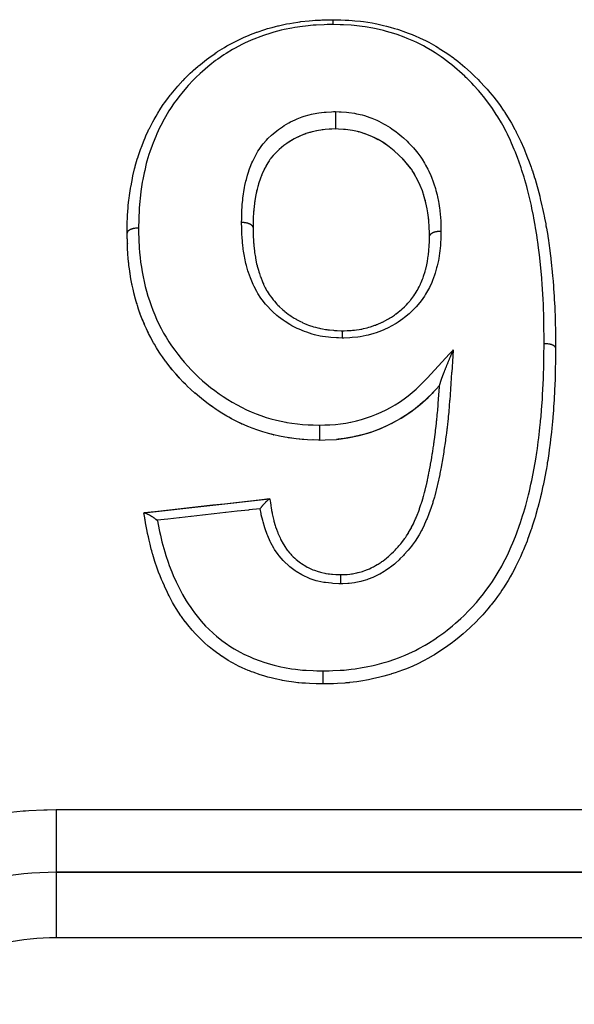
# Model space of a CAD drawing. Units: millimetres. Extents: x 24 to 1070, y -656 to 273.
# Drawn here: x 93 to 110, y -134 to -104 of the extents above; entities that cross this region are included whole.
import ezdxf

# ---------------------------------------------------------------- set-up
doc = ezdxf.new("R2010")
doc.units = ezdxf.units.MM
doc.linetypes.add('DASHED', pattern=[9.652, 8.128, -1.524])
doc.layers.add('nevidi', color=4, linetype='DASHED')

msp = doc.modelspace()

# ---------------------------------------------------------------- linework, layer by layer
at = {"color": 2}
for p, q in [((102.407, -107.14), (102.384, -107.139)), ((102.692, -107.159), (102.627, -107.153)), ((101.073, -107.47), (100.977, -107.528)), ((101.125, -107.441), (101.09, -107.46)), ((101.243, -107.381), (101.163, -107.421)), ((101.299, -107.355), (101.293, -107.358)), ((101.808, -107.194), (101.767, -107.202)), ((103.111, -107.231), (103.057, -107.217)), ((103.311, -107.295), (103.272, -107.281)), ((103.442, -107.347), (103.317, -107.297)), ((100.665, -107.768), (100.639, -107.792)), ((100.761, -107.685), (100.714, -107.725)), ((100.808, -107.649), (100.803, -107.652)), ((104.025, -107.683), (104.018, -107.677)), ((100.421, -108.026), (100.386, -108.074)), ((104.422, -108.032), (104.413, -108.023)), ((104.465, -108.077), (104.43, -108.04)), ((104.591, -108.221), (104.588, -108.216)), ((104.67, -108.324), (104.614, -108.25)), ((100.094, -108.646), (100.078, -108.691)), ((100.137, -108.533), (100.125, -108.563)), ((100.158, -108.483), (100.155, -108.491)), ((100.076, -108.698), (100.073, -108.706)), ((105.023, -108.983), (105.021, -108.979)), ((99.946, -109.209), (99.928, -109.316)), ((99.956, -109.154), (99.953, -109.169)), ((105.13, -109.334), (105.107, -109.244)), ((99.898, -109.561), (99.892, -109.641)), ((99.904, -109.505), (99.902, -109.528)), ((105.144, -109.39), (105.139, -109.371)), ((99.879, -109.863), (99.879, -109.878)), ((99.872, -110.147), (99.872, -110.145)), ((99.877, -109.921), (99.876, -109.956)), ((105.255, -110.32), (105.254, -110.26)), ((105.257, -110.409), (105.256, -110.412)), ((96.035, -110.628), (96.035, -110.636)), ((96.049, -110.93), (96.041, -110.791)), ((96.076, -111.238), (96.062, -111.098)), ((96.117, -111.547), (96.096, -111.406)), ((96.172, -111.856), (96.144, -111.713)), ((96.172, -111.856), (96.173, -111.863)), ((96.243, -112.165), (96.208, -112.023)), ((96.328, -112.471), (96.286, -112.33)), ((96.328, -112.471), (96.33, -112.479)), ((96.429, -112.774), (96.38, -112.635)), ((96.546, -113.074), (96.489, -112.935)), ((96.546, -113.074), (96.548, -113.08)), ((96.681, -113.369), (96.615, -113.232)), ((96.835, -113.658), (96.76, -113.524)), ((97.008, -113.941), (96.925, -113.81)), ((97.198, -114.214), (97.107, -114.088)), ((97.198, -114.214), (97.201, -114.219)), ((97.401, -114.474), (97.305, -114.355)), ((97.618, -114.725), (97.514, -114.609)), ((97.851, -114.965), (97.741, -114.856)), ((98.098, -115.192), (97.984, -115.091)), ((98.098, -115.192), (98.101, -115.195)), ((105.445, -115.087), (105.448, -115.083)), ((98.356, -115.407), (98.236, -115.31)), ((98.629, -115.612), (98.497, -115.517)), ((104.954, -115.558), (104.957, -115.554)), ((105.209, -115.328), (105.212, -115.325)), ((98.629, -115.612), (98.632, -115.615)), ((98.917, -115.8), (98.779, -115.714)), ((99.213, -115.97), (99.072, -115.893)), ((104.682, -115.768), (104.684, -115.765)), ((99.522, -116.126), (99.373, -116.054)), ((99.522, -116.126), (99.524, -116.127)), ((104.088, -116.125), (104.09, -116.123)), ((104.392, -115.958), (104.395, -115.955)), ((99.842, -116.261), (99.689, -116.201)), ((99.842, -116.261), (99.844, -116.263)), ((100.168, -116.374), (100.013, -116.324)), ((100.5, -116.466), (100.342, -116.425)), ((100.5, -116.466), (100.502, -116.467)), ((103.107, -116.487), (103.108, -116.486)), ((103.445, -116.393), (103.447, -116.392)), ((103.773, -116.27), (103.775, -116.268)), ((101.019, -116.566), (100.944, -116.555)), ((96.553, -118.844), (100.376, -118.422)), ((100.376, -118.422), (100.385, -118.421)), ((96.538, -118.846), (96.553, -118.844)), ((160.137, -129.806), (93.863, -129.806)), ((93.863, -129.806), (160.137, -129.806)), ((93.863, -129.806), (93.863, -129.808))]:
    msp.add_line(p, q, dxfattribs=at)
for points in [[(96.026, -110.315), (96.029, -110.149), (96.03, -110.12), (96.031, -110.069), (96.034, -109.987), (96.039, -109.851), (96.043, -109.769), (96.058, -109.546), (96.062, -109.506), (96.065, -109.466), (96.082, -109.31), (96.09, -109.245), (96.101, -109.165), (96.133, -108.949), (96.142, -108.897), (96.147, -108.868), (96.188, -108.652), (96.19, -108.64), (96.204, -108.572), (96.255, -108.355), (96.27, -108.297), (96.276, -108.275), (96.338, -108.059), (96.362, -107.983), (96.363, -107.98), (96.435, -107.767), (96.455, -107.712), (96.464, -107.689), (96.546, -107.48), (96.578, -107.404), (96.602, -107.349), (96.67, -107.199), (96.695, -107.148), (96.707, -107.123), (96.81, -106.923), (96.851, -106.849), (96.911, -106.745), (96.965, -106.655), (96.993, -106.61), (97.009, -106.584), (97.133, -106.396), (97.181, -106.326), (97.288, -106.18), (97.317, -106.142), (97.346, -106.104), (97.37, -106.073), (97.52, -105.894), (97.577, -105.83), (97.73, -105.665), (97.734, -105.661), (97.755, -105.639), (97.794, -105.599), (97.957, -105.44), (98.022, -105.379), (98.045, -105.357), (98.194, -105.226), (98.21, -105.212), (98.224, -105.2), (98.263, -105.168), (98.448, -105.021), (98.519, -104.967), (98.711, -104.832), (98.717, -104.828), (98.768, -104.794), (98.79, -104.78), (99, -104.65), (99.076, -104.607), (99.257, -104.508), (99.295, -104.488), (99.357, -104.457), (99.373, -104.449), (99.597, -104.343), (99.679, -104.308), (99.841, -104.242), (99.908, -104.216), (99.981, -104.189), (99.993, -104.185), (100.228, -104.106), (100.317, -104.079), (100.459, -104.039), (100.558, -104.013), (100.631, -103.995), (100.649, -103.991), (100.896, -103.937), (100.989, -103.92), (101.103, -103.9), (101.24, -103.878), (101.298, -103.87), (101.333, -103.866), (101.587, -103.838), (101.682, -103.83), (101.767, -103.825), (101.933, -103.817), (101.974, -103.815), (102.025, -103.813), (102.269, -103.807), (102.304, -103.806)], [(102.317, -103.806), (102.454, -103.81), (102.545, -103.813), (102.684, -103.819), (102.797, -103.824), (102.893, -103.831), (102.974, -103.837), (103.151, -103.854), (103.246, -103.866), (103.373, -103.884), (103.505, -103.906), (103.596, -103.923), (103.652, -103.934), (103.85, -103.979), (103.94, -104.001), (104.058, -104.033), (104.191, -104.072), (104.278, -104.099), (104.313, -104.11), (104.522, -104.182), (104.606, -104.213), (104.73, -104.261), (104.843, -104.309), (104.925, -104.345), (104.952, -104.357), (105.153, -104.454), (105.234, -104.496), (105.375, -104.575), (105.45, -104.618), (105.528, -104.665), (105.554, -104.681), (105.735, -104.797), (105.81, -104.848), (105.983, -104.972), (106.005, -104.988), (106.079, -105.044), (106.116, -105.073), (106.261, -105.191), (106.332, -105.251), (106.505, -105.406), (106.545, -105.443), (106.57, -105.467), (106.63, -105.525), (106.736, -105.63), (106.796, -105.692), (106.955, -105.862), (107.011, -105.925), (107.056, -105.976), (107.098, -106.025), (107.163, -106.103), (107.215, -106.167), (107.359, -106.353), (107.408, -106.42), (107.508, -106.564), (107.512, -106.57), (107.542, -106.614), (107.558, -106.638), (107.588, -106.684), (107.711, -106.883), (107.753, -106.957), (107.864, -107.157), (107.865, -107.161), (107.888, -107.204), (107.904, -107.235), (108.006, -107.442), (108.04, -107.517), (108.134, -107.728), (108.155, -107.777), (108.165, -107.802), (108.198, -107.884), (108.25, -108.014), (108.279, -108.09), (108.356, -108.304), (108.382, -108.38), (108.394, -108.419), (108.449, -108.587), (108.451, -108.596), (108.475, -108.673), (108.538, -108.89), (108.56, -108.968), (108.588, -109.075), (108.617, -109.187), (108.636, -109.264), (108.646, -109.307), (108.688, -109.485), (108.705, -109.562), (108.743, -109.742), (108.752, -109.785), (108.768, -109.863), (108.8, -110.035), (108.81, -110.087), (108.823, -110.165), (108.861, -110.39), (108.865, -110.416), (108.873, -110.47), (108.906, -110.695), (108.916, -110.769), (108.916, -110.776), (108.945, -111.002), (108.955, -111.083), (108.956, -111.094), (108.98, -111.31), (108.989, -111.391), (109, -111.504), (109.011, -111.62), (109.019, -111.701), (109.025, -111.776), (109.038, -111.931), (109.044, -112.013), (109.059, -112.24), (109.059, -112.241), (109.064, -112.325), (109.071, -112.459), (109.076, -112.553), (109.079, -112.639), (109.087, -112.868), (109.09, -112.952), (109.09, -112.974), (109.094, -113.143), (109.095, -113.182)], [(102.385, -106.606), (102.385, -106.618), (102.385, -106.635), (102.385, -106.637), (102.384, -106.658), (102.384, -106.677), (102.384, -106.678), (102.384, -106.701), (102.384, -106.72), (102.384, -106.721), (102.384, -106.745), (102.384, -106.765), (102.384, -106.765), (102.384, -106.789), (102.384, -106.809), (102.384, -106.81), (102.384, -106.834), (102.384, -106.853), (102.384, -106.855), (102.384, -106.877), (102.384, -106.896), (102.384, -106.898), (102.384, -106.92), (102.384, -106.937), (102.384, -106.94), (102.384, -106.96), (102.384, -106.976), (102.384, -106.979), (102.384, -106.998), (102.384, -107.012), (102.384, -107.015), (102.384, -107.032), (102.384, -107.045), (102.384, -107.047), (102.384, -107.062), (102.384, -107.073), (102.384, -107.075), (102.384, -107.088), (102.384, -107.097), (102.384, -107.099), (102.384, -107.108), (102.384, -107.116), (102.384, -107.117), (102.384, -107.124), (102.384, -107.129), (102.384, -107.13), (102.384, -107.134), (102.384, -107.137), (102.384, -107.137), (102.384, -107.139)], [(102.384, -107.139), (102.279, -107.144), (102.073, -107.157), (101.872, -107.182), (101.676, -107.224), (101.485, -107.281), (101.302, -107.354), (101.128, -107.439), (100.964, -107.537), (100.811, -107.646), (100.668, -107.765), (100.537, -107.893), (100.496, -107.938)], [(102.072, -107.158), (102.009, -107.164), (101.978, -107.168)], [(102.279, -107.144), (102.214, -107.148), (102.192, -107.149)], [(105.257, -110.409), (105.255, -110.316), (105.25, -110.126), (105.237, -109.94), (105.213, -109.755), (105.182, -109.569), (105.143, -109.386), (105.096, -109.205), (105.04, -109.029), (104.972, -108.858), (104.892, -108.689), (104.802, -108.525), (104.701, -108.367), (104.588, -108.217), (104.462, -108.073), (104.324, -107.935), (104.177, -107.803), (104.022, -107.68), (103.858, -107.566), (103.684, -107.463), (103.5, -107.372), (103.309, -107.294), (103.109, -107.23), (102.904, -107.185), (102.691, -107.158), (102.476, -107.144), (102.384, -107.139)], [(101.483, -107.283), (101.424, -107.304), (101.357, -107.33)], [(101.674, -107.224), (101.613, -107.241), (101.56, -107.257)], [(103.687, -107.465), (103.63, -107.435), (103.564, -107.402)], [(100.961, -107.539), (100.911, -107.572), (100.896, -107.583)], [(103.976, -107.646), (103.861, -107.569), (103.808, -107.535), (103.798, -107.529)], [(100.391, -108.067), (100.386, -108.074), (100.358, -108.114), (100.32, -108.173), (100.291, -108.22), (100.264, -108.269)], [(100.496, -107.938), (100.489, -107.945), (100.418, -108.031)], [(100.322, -108.169), (100.236, -108.321), (100.16, -108.478), (100.096, -108.64), (100.04, -108.807), (99.994, -108.977), (99.956, -109.149), (99.927, -109.324), (99.904, -109.5), (99.889, -109.678), (99.879, -109.858), (99.874, -110.041), (99.872, -110.145)], [(100.233, -108.325), (100.209, -108.374), (100.158, -108.483)], [(104.804, -108.53), (104.774, -108.48), (104.774, -108.479), (104.74, -108.426)], [(99.993, -108.982), (99.98, -109.036), (99.966, -109.105)], [(100.039, -108.812), (100.024, -108.865), (100.015, -108.896)], [(105.097, -109.21), (105.081, -109.155), (105.071, -109.122)], [(99.926, -109.329), (99.918, -109.384), (99.916, -109.404)], [(105.182, -109.574), (105.171, -109.516), (105.171, -109.516)], [(99.889, -109.683), (99.885, -109.74), (99.885, -109.742)], [(105.214, -109.76), (105.205, -109.702), (105.191, -109.624)], [(105.237, -109.945), (105.231, -109.888), (105.23, -109.879)], [(99.874, -110.046), (99.873, -110.105), (99.872, -110.114)], [(99.872, -110.147), (99.873, -110.242), (99.874, -110.297), (99.877, -110.382), (99.877, -110.383), (99.877, -110.403), (99.879, -110.446), (99.882, -110.501), (99.889, -110.618), (99.89, -110.635), (99.892, -110.648), (99.896, -110.703), (99.913, -110.851), (99.913, -110.853), (99.918, -110.888), (99.92, -110.905), (99.942, -111.052), (99.948, -111.087), (99.951, -111.106), (99.957, -111.138), (99.981, -111.251), (99.994, -111.303), (99.997, -111.317), (100.016, -111.385), (100.034, -111.447), (100.05, -111.498), (100.065, -111.544), (100.093, -111.625), (100.098, -111.641), (100.117, -111.692), (100.146, -111.765), (100.173, -111.831), (100.185, -111.859), (100.195, -111.881), (100.243, -111.981), (100.261, -112.015), (100.286, -112.061), (100.3, -112.084), (100.363, -112.184), (100.365, -112.187), (100.395, -112.23), (100.441, -112.291), (100.487, -112.351), (100.505, -112.373), (100.523, -112.394), (100.6, -112.481), (100.626, -112.508), (100.664, -112.546), (100.665, -112.548), (100.779, -112.653), (100.779, -112.654), (100.821, -112.689), (100.84, -112.704), (100.945, -112.785), (100.973, -112.804), (100.991, -112.817), (101.03, -112.844), (101.124, -112.903), (101.173, -112.932), (101.179, -112.936), (101.233, -112.966), (101.314, -113.008), (101.365, -113.033), (101.395, -113.047), (101.445, -113.069), (101.513, -113.097), (101.566, -113.118), (101.62, -113.137), (101.666, -113.153), (101.719, -113.17), (101.775, -113.186), (101.851, -113.206), (101.894, -113.217), (101.932, -113.225), (101.988, -113.237), (102.085, -113.253), (102.126, -113.258), (102.149, -113.261), (102.207, -113.268), (102.321, -113.278), (102.361, -113.281), (102.373, -113.282), (102.433, -113.285), (102.558, -113.291), (102.592, -113.293)], [(105.25, -110.13), (105.247, -110.073), (105.247, -110.069)], [(96.035, -110.628), (96.026, -110.333), (96.026, -110.31)], [(96.026, -110.31), (96.026, -110.311), (96.026, -110.315)], [(96.03, -110.491), (96.026, -110.341), (96.026, -110.316)], [(102.592, -113.293), (102.609, -113.292), (102.651, -113.291), (102.738, -113.287), (102.801, -113.284), (102.862, -113.28), (102.905, -113.276), (102.971, -113.27), (103.029, -113.264), (103.111, -113.253), (103.155, -113.245), (103.188, -113.239), (103.245, -113.227), (103.355, -113.2), (103.4, -113.187), (103.402, -113.187), (103.456, -113.17), (103.592, -113.123), (103.608, -113.117), (103.643, -113.104), (103.663, -113.096), (103.811, -113.031), (103.82, -113.027), (103.863, -113.005), (103.874, -113), (104.005, -112.929), (104.036, -112.911), (104.053, -112.9), (104.094, -112.874), (104.185, -112.813), (104.231, -112.78), (104.238, -112.775), (104.301, -112.727), (104.355, -112.682), (104.399, -112.644), (104.425, -112.621), (104.492, -112.56), (104.514, -112.538), (104.554, -112.498), (104.598, -112.452), (104.654, -112.388), (104.665, -112.374), (104.689, -112.345), (104.748, -112.267), (104.776, -112.227), (104.808, -112.179), (104.814, -112.17), (104.877, -112.067), (104.887, -112.05), (104.914, -112.002), (104.941, -111.95), (104.98, -111.869), (104.985, -111.856), (105.001, -111.819), (105.042, -111.718), (105.057, -111.679), (105.072, -111.636), (105.075, -111.628), (105.12, -111.483), (105.122, -111.477), (105.135, -111.43), (105.14, -111.41), (105.171, -111.282), (105.181, -111.231), (105.182, -111.228), (105.191, -111.181), (105.208, -111.077), (105.217, -111.022), (105.222, -110.98), (105.226, -110.948), (105.235, -110.871), (105.24, -110.817), (105.246, -110.729), (105.247, -110.715), (105.25, -110.665), (105.252, -110.608), (105.254, -110.545), (105.255, -110.48), (105.255, -110.475), (105.256, -110.448), (105.256, -110.412)], [(97.809, -114.924), (97.741, -114.856), (97.625, -114.733), (97.622, -114.729), (97.514, -114.609), (97.407, -114.482), (97.404, -114.479), (97.305, -114.355), (97.215, -114.237), (97.201, -114.219), (97.107, -114.088), (97.052, -114.007), (97.011, -113.947), (96.925, -113.81), (96.86, -113.701), (96.838, -113.664), (96.76, -113.524), (96.749, -113.502), (96.684, -113.375), (96.615, -113.232), (96.569, -113.128), (96.548, -113.08), (96.503, -112.972), (96.489, -112.935), (96.431, -112.781), (96.38, -112.635), (96.344, -112.526), (96.33, -112.479), (96.313, -112.425), (96.286, -112.33), (96.244, -112.172), (96.208, -112.023), (96.182, -111.904), (96.174, -111.866), (96.173, -111.863), (96.144, -111.713), (96.118, -111.558), (96.117, -111.555), (96.096, -111.406), (96.083, -111.301), (96.079, -111.269), (96.076, -111.246), (96.062, -111.098), (96.049, -110.938), (96.041, -110.791), (96.038, -110.734), (96.035, -110.636), (96.034, -110.628)], [(109.095, -113.182), (109.096, -113.266), (109.099, -113.496), (109.1, -113.579), (109.102, -113.707), (109.103, -113.81), (109.103, -113.813)], [(102.592, -113.293), (102.592, -113.293), (102.592, -113.294), (102.592, -113.294), (102.592, -113.295), (102.592, -113.297), (102.592, -113.298), (102.592, -113.3), (102.592, -113.304), (102.592, -113.305), (102.592, -113.308), (102.592, -113.314), (102.592, -113.315), (102.592, -113.319), (102.592, -113.327), (102.592, -113.329), (102.592, -113.333), (102.592, -113.343), (102.592, -113.345), (102.592, -113.35), (102.592, -113.362), (102.592, -113.364), (102.592, -113.37), (102.591, -113.383), (102.591, -113.385), (102.591, -113.392), (102.591, -113.407), (102.591, -113.409), (102.591, -113.409), (102.591, -113.416), (102.591, -113.433), (102.591, -113.435), (102.591, -113.435), (102.591, -113.443), (102.591, -113.461), (102.591, -113.463), (102.591, -113.463), (102.591, -113.471), (102.591, -113.49), (102.591, -113.493), (102.591, -113.493), (102.591, -113.501), (102.591, -113.515)], [(109.103, -113.814), (109.1, -113.995), (109.098, -114.105), (109.095, -114.316), (109.094, -114.363), (109.093, -114.426), (109.091, -114.506), (109.088, -114.638), (109.085, -114.749), (109.077, -114.962), (109.073, -115.074), (109.069, -115.157), (109.066, -115.212), (109.062, -115.288), (109.056, -115.4), (109.042, -115.614), (109.037, -115.683), (109.034, -115.727), (109.019, -115.916), (109.017, -115.941), (109.016, -115.943), (109.007, -116.054), (108.986, -116.267), (108.974, -116.381), (108.95, -116.595), (108.947, -116.619), (108.937, -116.708), (108.935, -116.721), (108.909, -116.922), (108.893, -117.036), (108.861, -117.252), (108.85, -117.319), (108.843, -117.365), (108.822, -117.489), (108.806, -117.58), (108.784, -117.695), (108.742, -117.909), (108.72, -118.013), (108.718, -118.024), (108.67, -118.238), (108.669, -118.244), (108.643, -118.353), (108.59, -118.568), (108.56, -118.682), (108.555, -118.7), (108.5, -118.897), (108.475, -118.984), (108.467, -119.01), (108.401, -119.223), (108.363, -119.336), (108.35, -119.375), (108.289, -119.547), (108.247, -119.659), (108.231, -119.703), (108.166, -119.866), (108.119, -119.977), (108.095, -120.034), (108.029, -120.181), (107.979, -120.29), (107.929, -120.393), (107.88, -120.493), (107.824, -120.599), (107.787, -120.67), (107.715, -120.799), (107.653, -120.905), (107.566, -121.046), (107.531, -121.101), (107.464, -121.204), (107.417, -121.272), (107.33, -121.394), (107.256, -121.495), (107.135, -121.65), (107.111, -121.679), (107.032, -121.775), (106.985, -121.83), (106.879, -121.95), (106.796, -122.041), (106.644, -122.198), (106.634, -122.208), (106.546, -122.294), (106.497, -122.341), (106.376, -122.453), (106.282, -122.535), (106.103, -122.685), (106.1, -122.687), (106.004, -122.762), (105.958, -122.797), (105.815, -122.903), (105.712, -122.975), (105.514, -123.105), (105.508, -123.108), (105.408, -123.171), (105.372, -123.192), (105.203, -123.29), (105.093, -123.349), (104.882, -123.455), (104.876, -123.457), (104.768, -123.507), (104.745, -123.517), (104.55, -123.598), (104.433, -123.643), (104.211, -123.72), (104.209, -123.721), (104.092, -123.758), (104.083, -123.761), (103.865, -123.824), (103.744, -123.855), (103.519, -123.908), (103.515, -123.909), (103.398, -123.933), (103.392, -123.934), (103.161, -123.976), (103.036, -123.995), (102.818, -124.022), (102.8, -124.024), (102.699, -124.033), (102.676, -124.035), (102.443, -124.049), (102.323, -124.054), (102.111, -124.06)], [(105.979, -113.877), (105.967, -113.904), (105.955, -113.932), (105.948, -113.947), (105.947, -113.95), (105.939, -113.969), (105.934, -113.98), (105.931, -113.987), (105.923, -114.006), (105.917, -114.019), (105.91, -114.036), (105.904, -114.048), (105.901, -114.055), (105.895, -114.071), (105.886, -114.092), (105.879, -114.107), (105.875, -114.117), (105.867, -114.135), (105.86, -114.154), (105.856, -114.163), (105.855, -114.164), (105.852, -114.172), (105.844, -114.19), (105.837, -114.208), (105.829, -114.226), (105.827, -114.232), (105.826, -114.233), (105.825, -114.237), (105.823, -114.242), (105.822, -114.244), (105.814, -114.262), (105.808, -114.276), (105.807, -114.28), (105.8, -114.298), (105.795, -114.309), (105.792, -114.315), (105.785, -114.333), (105.778, -114.35), (105.776, -114.354), (105.772, -114.365), (105.766, -114.38), (105.764, -114.385), (105.76, -114.394), (105.75, -114.418), (105.75, -114.418), (105.744, -114.435), (105.738, -114.45), (105.737, -114.452), (105.73, -114.468), (105.73, -114.469), (105.723, -114.488), (105.717, -114.5), (105.711, -114.516), (105.71, -114.518), (105.703, -114.536), (105.699, -114.548), (105.693, -114.563), (105.688, -114.576), (105.685, -114.583), (105.684, -114.585), (105.678, -114.6), (105.676, -114.607), (105.67, -114.622), (105.665, -114.636), (105.66, -114.649), (105.657, -114.656), (105.652, -114.67), (105.651, -114.673), (105.649, -114.677), (105.644, -114.69), (105.639, -114.703), (105.637, -114.71), (105.634, -114.718), (105.63, -114.728), (105.626, -114.74), (105.623, -114.747), (105.621, -114.754), (105.62, -114.757), (105.616, -114.767), (105.613, -114.775), (105.609, -114.786), (105.606, -114.794), (105.605, -114.797), (105.602, -114.807), (105.599, -114.814), (105.597, -114.82), (105.595, -114.828), (105.594, -114.831), (105.592, -114.836), (105.589, -114.845), (105.586, -114.854), (105.583, -114.862), (105.582, -114.867), (105.582, -114.868), (105.581, -114.87), (105.579, -114.878), (105.577, -114.884), (105.576, -114.887), (105.574, -114.892), (105.572, -114.899), (105.571, -114.905), (105.57, -114.906), (105.569, -114.91), (105.569, -114.911), (105.567, -114.917), (105.566, -114.922), (105.566, -114.925), (105.565, -114.926), (105.565, -114.927), (105.564, -114.931), (105.563, -114.936), (105.563, -114.936), (105.563, -114.939), (105.563, -114.939), (105.562, -114.943), (105.562, -114.946)], [(109.103, -113.813), (109.103, -113.814), (109.103, -113.814), (109.103, -113.814)], [(98.258, -115.328), (98.236, -115.31), (98.101, -115.195), (98.085, -115.181), (97.984, -115.091), (97.854, -114.969)], [(102.766, -116.557), (102.767, -116.556), (103.108, -116.486), (103.447, -116.392), (103.775, -116.268), (104.09, -116.123), (104.395, -115.955), (104.684, -115.765), (104.957, -115.554), (105.212, -115.325), (105.448, -115.083), (105.561, -114.963)], [(105.395, -116.69), (105.41, -116.581), (105.414, -116.552), (105.416, -116.533), (105.418, -116.522), (105.435, -116.384), (105.435, -116.383), (105.439, -116.354), (105.442, -116.325), (105.455, -116.216), (105.458, -116.186), (105.466, -116.116), (105.473, -116.048), (105.476, -116.018), (105.479, -115.989), (105.487, -115.906), (105.489, -115.88), (105.492, -115.85), (105.498, -115.791), (105.505, -115.712), (105.506, -115.697), (105.507, -115.682), (105.515, -115.594), (105.519, -115.544), (105.521, -115.515), (105.523, -115.487), (105.53, -115.396), (105.531, -115.377), (105.534, -115.347), (105.539, -115.278), (105.544, -115.209), (105.544, -115.199), (105.546, -115.179), (105.554, -115.068), (105.556, -115.041), (105.558, -115.01), (105.558, -115.002), (105.561, -114.964)], [(105.561, -114.964), (105.562, -114.955), (105.562, -114.946)], [(105.445, -115.087), (105.38, -115.156), (105.333, -115.205), (105.209, -115.328), (105.157, -115.378), (105.088, -115.442), (104.971, -115.544)], [(99.708, -116.208), (99.689, -116.201), (99.524, -116.127), (99.373, -116.054), (99.274, -116.003), (99.216, -115.973), (99.131, -115.926), (99.072, -115.893), (98.92, -115.803), (98.779, -115.714), (98.745, -115.692), (98.632, -115.615), (98.587, -115.583), (98.497, -115.517), (98.359, -115.41)], [(104.954, -115.558), (104.824, -115.662), (104.774, -115.7), (104.682, -115.768), (104.542, -115.863), (104.527, -115.873), (104.392, -115.958), (104.359, -115.978), (104.246, -116.042), (104.088, -116.125), (104.057, -116.14), (103.936, -116.198), (103.915, -116.208), (103.773, -116.27), (103.616, -116.333), (103.568, -116.351), (103.45, -116.391)], [(100.841, -116.537), (100.676, -116.506), (100.502, -116.467), (100.434, -116.45), (100.342, -116.425), (100.315, -116.418), (100.17, -116.375), (100.013, -116.324), (99.844, -116.263), (99.837, -116.26)], [(103.445, -116.393), (103.282, -116.442), (103.107, -116.487), (103.067, -116.496), (102.967, -116.518), (102.942, -116.524), (102.766, -116.557), (102.598, -116.583), (102.562, -116.588), (102.473, -116.598), (102.417, -116.604)], [(101.895, -116.626), (101.868, -116.625), (101.534, -116.613), (101.187, -116.586), (100.84, -116.537), (100.676, -116.506)], [(101.534, -116.613), (101.368, -116.603), (101.187, -116.587), (101.055, -116.571)], [(101.868, -116.626), (101.708, -116.621), (101.691, -116.62)], [(101.895, -116.626), (102.067, -116.622), (102.417, -116.603), (102.767, -116.556)], [(102.552, -120.729), (102.57, -120.729), (102.615, -120.727), (102.668, -120.726), (102.714, -120.723), (102.744, -120.722), (102.824, -120.714), (102.877, -120.707), (102.878, -120.707), (102.907, -120.703), (103.029, -120.677), (103.042, -120.674), (103.071, -120.667), (103.083, -120.664), (103.207, -120.628), (103.23, -120.621), (103.235, -120.619), (103.284, -120.603), (103.365, -120.572), (103.392, -120.561), (103.424, -120.547), (103.478, -120.522), (103.517, -120.503), (103.543, -120.49), (103.608, -120.455), (103.663, -120.423), (103.664, -120.422), (103.688, -120.407), (103.782, -120.345), (103.803, -120.33), (103.827, -120.313), (103.838, -120.305), (103.939, -120.228), (103.946, -120.222), (103.961, -120.209), (104.003, -120.174), (104.066, -120.118), (104.088, -120.098), (104.099, -120.087), (104.157, -120.031), (104.186, -120.001), (104.207, -119.979), (104.242, -119.942), (104.3, -119.877), (104.301, -119.876), (104.321, -119.853), (104.376, -119.788), (104.411, -119.745), (104.429, -119.721), (104.434, -119.715), (104.5, -119.628), (104.512, -119.611), (104.529, -119.587), (104.558, -119.544), (104.603, -119.473), (104.612, -119.459), (104.619, -119.447), (104.667, -119.365), (104.687, -119.328), (104.701, -119.302), (104.711, -119.283), (104.763, -119.179), (104.764, -119.178), (104.776, -119.152), (104.799, -119.102), (104.832, -119.025), (104.844, -118.998), (104.849, -118.985), (104.877, -118.916), (104.896, -118.868), (104.906, -118.84), (104.925, -118.79), (104.948, -118.728), (104.955, -118.709), (104.965, -118.68), (104.995, -118.591), (105.009, -118.548), (105.013, -118.537), (105.018, -118.52), (105.058, -118.39), (105.059, -118.387), (105.067, -118.357), (105.071, -118.345), (105.104, -118.224), (105.111, -118.194), (105.113, -118.187), (105.122, -118.152), (105.145, -118.059), (105.152, -118.029), (105.163, -117.983), (105.169, -117.957), (105.183, -117.893), (105.19, -117.863), (105.208, -117.777), (105.211, -117.761), (105.219, -117.726), (105.225, -117.696), (105.25, -117.571), (105.251, -117.565), (105.252, -117.559), (105.258, -117.529), (105.274, -117.443), (105.284, -117.391), (105.288, -117.369), (105.289, -117.365), (105.289, -117.361), (105.313, -117.223), (105.318, -117.194), (105.322, -117.172), (105.324, -117.157), (105.341, -117.056), (105.346, -117.026), (105.354, -116.975), (105.358, -116.95), (105.367, -116.888), (105.371, -116.858), (105.383, -116.778), (105.388, -116.742), (105.391, -116.72), (105.395, -116.69)], [(100.376, -118.422), (100.053, -118.458), (99.7, -118.497), (99.348, -118.536), (98.995, -118.575), (98.642, -118.614), (98.465, -118.633), (98.289, -118.653), (97.936, -118.692), (97.583, -118.731), (97.23, -118.77), (96.877, -118.809), (96.553, -118.844)], [(100.088, -118.719), (100.091, -118.715), (100.093, -118.712), (100.119, -118.679), (100.125, -118.672), (100.126, -118.671), (100.131, -118.665), (100.155, -118.635), (100.157, -118.633), (100.157, -118.632), (100.164, -118.625), (100.174, -118.613), (100.189, -118.596), (100.195, -118.589), (100.201, -118.582), (100.215, -118.566), (100.219, -118.562), (100.23, -118.549), (100.236, -118.543), (100.248, -118.53), (100.253, -118.524), (100.264, -118.513), (100.269, -118.508), (100.275, -118.501), (100.288, -118.489), (100.294, -118.483), (100.298, -118.479), (100.301, -118.477), (100.318, -118.461), (100.321, -118.459), (100.324, -118.456), (100.324, -118.455), (100.342, -118.441), (100.343, -118.44), (100.343, -118.44), (100.346, -118.438), (100.346, -118.438), (100.36, -118.428), (100.361, -118.428), (100.362, -118.427), (100.364, -118.426), (100.373, -118.423), (100.375, -118.422), (100.375, -118.422), (100.376, -118.422)], [(100.385, -118.421), (100.387, -118.436), (100.392, -118.473), (100.4, -118.535), (100.411, -118.61), (100.416, -118.642), (100.422, -118.678), (100.436, -118.768), (100.45, -118.844), (100.453, -118.857), (100.457, -118.879), (100.484, -118.999), (100.494, -119.04), (100.503, -119.075), (100.51, -119.1), (100.547, -119.226), (100.55, -119.234), (100.561, -119.268), (100.586, -119.338), (100.618, -119.425), (100.627, -119.448), (100.631, -119.459), (100.678, -119.57), (100.697, -119.611), (100.713, -119.644), (100.722, -119.664), (100.789, -119.789), (100.791, -119.792), (100.807, -119.82), (100.838, -119.87), (100.896, -119.955), (100.917, -119.983), (100.929, -119.998), (100.979, -120.06), (101.022, -120.109), (101.046, -120.135), (101.092, -120.183), (101.142, -120.23), (101.164, -120.249), (101.19, -120.272), (101.278, -120.342), (101.32, -120.373), (101.327, -120.378), (101.349, -120.393), (101.482, -120.475), (101.49, -120.48), (101.521, -120.497), (101.528, -120.501), (101.671, -120.568), (101.7, -120.58), (101.704, -120.581), (101.744, -120.597), (101.861, -120.636), (101.895, -120.646), (101.928, -120.654), (101.97, -120.665), (102.057, -120.683), (102.092, -120.689), (102.162, -120.7), (102.203, -120.705), (102.26, -120.711), (102.297, -120.714), (102.398, -120.721), (102.438, -120.723), (102.472, -120.725), (102.51, -120.727), (102.552, -120.729)], [(102.007, -124.062), (101.93, -124.061), (101.883, -124.06), (101.812, -124.058), (101.795, -124.057), (101.59, -124.05), (101.469, -124.043), (101.355, -124.035), (101.266, -124.026), (101.24, -124.024), (101.118, -124.01), (100.891, -123.977), (100.833, -123.967), (100.769, -123.955), (100.741, -123.949), (100.544, -123.907), (100.424, -123.878), (100.322, -123.851), (100.226, -123.823), (100.204, -123.816), (100.088, -123.78), (99.873, -123.705), (99.827, -123.688), (99.758, -123.661), (99.726, -123.648), (99.544, -123.57), (99.43, -123.516), (99.354, -123.478), (99.247, -123.42), (99.222, -123.406), (99.113, -123.343), (98.917, -123.217), (98.912, -123.214), (98.815, -123.146), (98.8, -123.136), (98.632, -123.01), (98.531, -122.929), (98.503, -122.906), (98.386, -122.805), (98.358, -122.779), (98.265, -122.691), (98.135, -122.557), (98.106, -122.526), (98.023, -122.433), (98.016, -122.425), (97.878, -122.26), (97.809, -122.172), (97.802, -122.163), (97.689, -122.008), (97.669, -121.981), (97.6, -121.878), (97.524, -121.76), (97.478, -121.684), (97.416, -121.577), (97.407, -121.559), (97.31, -121.376), (97.284, -121.325), (97.257, -121.27), (97.171, -121.084), (97.164, -121.071), (97.117, -120.963), (97.079, -120.875), (97.032, -120.76), (96.989, -120.649), (96.968, -120.594), (96.914, -120.438), (96.906, -120.415), (96.878, -120.328), (96.814, -120.117), (96.806, -120.09), (96.783, -120.006), (96.767, -119.947), (96.728, -119.796), (96.7, -119.681), (96.676, -119.576), (96.654, -119.474), (96.653, -119.468), (96.63, -119.354), (96.591, -119.144), (96.575, -119.055), (96.571, -119.031), (96.565, -118.999), (96.538, -118.846)], [(96.553, -118.844), (96.556, -118.844), (96.564, -118.845), (96.567, -118.845), (96.569, -118.845), (96.573, -118.846), (96.585, -118.85), (96.588, -118.851), (96.593, -118.852), (96.595, -118.853), (96.612, -118.86), (96.614, -118.861), (96.622, -118.864), (96.622, -118.864), (96.645, -118.875), (96.654, -118.88), (96.657, -118.882), (96.68, -118.894), (96.684, -118.896), (96.69, -118.899), (96.697, -118.904), (96.719, -118.916), (96.729, -118.922), (96.73, -118.922), (96.737, -118.927), (96.742, -118.93), (96.76, -118.941), (96.773, -118.949), (96.778, -118.952), (96.79, -118.96), (96.804, -118.969), (96.819, -118.979), (96.831, -118.987), (96.842, -118.994), (96.85, -118.999), (96.867, -119.011), (96.887, -119.025), (96.895, -119.03), (96.897, -119.032), (96.912, -119.042), (96.916, -119.045), (96.944, -119.066), (96.948, -119.068)], [(102.111, -124.06), (102.098, -124.06), (102.007, -124.062)]]:
    msp.add_lwpolyline(points, dxfattribs=at)
msp.add_arc((93.863, -139.806), 10, 90, 135, dxfattribs=at)
at = {"layer": 'nevidi', "color": 7, "linetype": 'Continuous'}
for p, q in [((96.027, -110.304), (96.026, -110.31)), ((93.863, -127.895), (160.137, -127.895)), ((93.863, -129.808), (93.863, -131.806)), ((160.137, -131.806), (93.863, -131.806))]:
    msp.add_line(p, q, dxfattribs=at)
for points in [[(102.304, -103.806), (102.304, -103.806), (102.304, -103.806), (102.304, -103.806), (102.304, -103.807), (102.304, -103.808), (102.304, -103.809), (102.304, -103.809), (102.304, -103.81), (102.304, -103.812), (102.304, -103.813), (102.304, -103.814), (102.304, -103.814), (102.304, -103.818), (102.303, -103.82), (102.303, -103.82), (102.303, -103.821), (102.303, -103.826), (102.303, -103.828), (102.303, -103.829), (102.303, -103.83), (102.303, -103.836), (102.303, -103.839), (102.303, -103.839), (102.303, -103.841), (102.303, -103.847), (102.303, -103.851), (102.303, -103.851), (102.303, -103.854), (102.303, -103.861), (102.303, -103.865), (102.303, -103.865), (102.303, -103.868), (102.303, -103.876), (102.303, -103.881), (102.303, -103.881), (102.303, -103.884), (102.303, -103.893), (102.303, -103.898), (102.303, -103.898), (102.303, -103.902), (102.303, -103.911), (102.303, -103.917), (102.303, -103.917), (102.303, -103.921), (102.303, -103.931), (102.303, -103.937), (102.303, -103.937), (102.303, -103.941), (102.303, -103.952), (102.303, -103.953)], [(102.303, -103.953), (102.128, -103.957), (102.037, -103.96), (101.797, -103.97), (101.707, -103.976), (101.469, -103.999), (101.379, -104.01), (101.143, -104.045), (101.052, -104.061), (100.818, -104.109), (100.73, -104.13), (100.501, -104.189), (100.416, -104.213), (100.193, -104.285), (100.111, -104.314), (99.895, -104.397), (99.815, -104.43), (99.608, -104.525), (99.528, -104.564), (99.326, -104.67), (99.249, -104.713), (99.051, -104.833), (98.981, -104.878), (98.794, -105.006), (98.727, -105.055), (98.553, -105.189), (98.487, -105.244), (98.325, -105.383), (98.259, -105.444), (98.129, -105.568), (98.107, -105.59), (98.043, -105.655), (97.895, -105.81), (97.837, -105.875), (97.694, -106.043), (97.644, -106.105), (97.513, -106.279), (97.467, -106.343), (97.35, -106.518), (97.305, -106.588), (97.196, -106.769), (97.156, -106.84), (97.056, -107.029), (97.021, -107.099), (96.932, -107.291), (96.9, -107.365), (96.821, -107.56), (96.791, -107.638), (96.721, -107.839), (96.696, -107.915), (96.634, -108.122), (96.614, -108.195), (96.564, -108.402), (96.547, -108.478), (96.506, -108.684), (96.492, -108.762), (96.459, -108.97), (96.447, -109.049), (96.422, -109.258), (96.414, -109.338), (96.397, -109.549), (96.393, -109.629), (96.384, -109.841), (96.381, -109.922), (96.376, -110.136), (96.376, -110.161)], [(108.753, -113.686), (108.751, -113.546), (108.75, -113.454), (108.747, -113.231), (108.746, -113.141), (108.741, -112.916), (108.739, -112.828), (108.732, -112.604), (108.729, -112.517), (108.719, -112.294), (108.714, -112.206), (108.701, -111.988), (108.695, -111.897), (108.678, -111.682), (108.67, -111.589), (108.651, -111.376), (108.641, -111.282), (108.619, -111.07), (108.608, -110.976), (108.582, -110.764), (108.57, -110.671), (108.568, -110.659), (108.54, -110.459), (108.527, -110.369), (108.493, -110.157), (108.479, -110.07), (108.441, -109.859), (108.424, -109.772), (108.382, -109.563), (108.363, -109.477), (108.317, -109.27), (108.296, -109.185), (108.244, -108.979), (108.222, -108.895), (108.165, -108.691), (108.14, -108.608), (108.077, -108.406), (108.05, -108.323), (107.981, -108.123), (107.951, -108.041), (107.875, -107.844), (107.842, -107.763), (107.758, -107.567), (107.722, -107.487), (107.631, -107.295), (107.592, -107.216), (107.492, -107.027), (107.45, -106.951), (107.34, -106.766), (107.294, -106.692), (107.175, -106.513), (107.124, -106.441), (106.996, -106.269), (106.942, -106.2), (106.807, -106.036), (106.749, -105.968), (106.606, -105.81), (106.544, -105.745), (106.395, -105.594), (106.369, -105.568), (106.329, -105.53), (106.169, -105.382), (106.103, -105.324), (105.934, -105.182), (105.865, -105.127), (105.686, -104.993), (105.612, -104.941), (105.425, -104.816), (105.345, -104.766), (105.152, -104.652), (105.069, -104.607), (104.868, -104.505), (104.781, -104.464), (104.572, -104.375), (104.482, -104.34), (104.266, -104.262), (104.172, -104.231), (103.946, -104.163), (103.852, -104.138), (103.623, -104.084), (103.529, -104.064), (103.293, -104.023), (103.201, -104.01), (102.958, -103.984), (102.868, -103.977), (102.627, -103.963), (102.533, -103.96), (102.303, -103.953)], [(99.522, -109.991), (99.524, -109.882), (99.526, -109.824), (99.53, -109.691), (99.532, -109.634), (99.54, -109.499), (99.544, -109.441), (99.556, -109.307), (99.562, -109.249), (99.58, -109.115), (99.589, -109.057), (99.612, -108.923), (99.624, -108.866), (99.653, -108.733), (99.668, -108.675), (99.704, -108.545), (99.721, -108.487), (99.765, -108.358), (99.786, -108.301), (99.837, -108.174), (99.862, -108.117), (99.922, -107.993), (99.952, -107.937), (100.022, -107.815), (100.058, -107.76), (100.142, -107.642), (100.183, -107.59), (100.279, -107.48), (100.325, -107.432), (100.43, -107.332), (100.48, -107.288), (100.593, -107.194), (100.644, -107.155), (100.769, -107.068), (100.825, -107.032), (100.958, -106.954), (101.017, -106.922), (101.158, -106.855), (101.22, -106.828), (101.367, -106.771), (101.432, -106.749), (101.586, -106.704), (101.654, -106.687), (101.814, -106.656), (101.882, -106.645), (102.041, -106.627), (102.106, -106.622), (102.261, -106.612), (102.325, -106.609), (102.385, -106.606)], [(102.385, -106.606), (102.495, -106.612), (102.561, -106.616), (102.725, -106.629), (102.792, -106.635), (102.963, -106.659), (103.032, -106.672), (103.202, -106.712), (103.273, -106.732), (103.431, -106.785), (103.499, -106.811), (103.648, -106.874), (103.712, -106.905), (103.854, -106.978), (103.914, -107.012), (104.05, -107.096), (104.106, -107.133), (104.235, -107.224), (104.287, -107.265), (104.407, -107.363), (104.458, -107.407), (104.569, -107.508), (104.618, -107.557), (104.721, -107.663), (104.766, -107.713), (104.863, -107.828), (104.904, -107.88), (104.992, -108.002), (105.028, -108.055), (105.106, -108.182), (105.137, -108.237), (105.206, -108.367), (105.233, -108.422), (105.294, -108.556), (105.318, -108.612), (105.371, -108.752), (105.39, -108.809), (105.434, -108.95), (105.45, -109.01), (105.485, -109.149), (105.499, -109.21), (105.527, -109.348), (105.538, -109.41), (105.56, -109.549), (105.569, -109.61), (105.585, -109.753), (105.591, -109.814), (105.6, -109.958), (105.602, -110.019), (105.605, -110.161), (105.606, -110.221), (105.606, -110.26)], [(96.376, -110.161), (96.358, -110.161), (96.356, -110.162), (96.344, -110.162), (96.336, -110.162), (96.321, -110.163), (96.319, -110.163), (96.301, -110.165), (96.293, -110.166), (96.285, -110.167), (96.283, -110.167), (96.258, -110.17), (96.251, -110.172), (96.25, -110.172), (96.248, -110.172), (96.218, -110.178), (96.216, -110.178), (96.214, -110.179), (96.211, -110.18), (96.184, -110.187), (96.182, -110.187), (96.18, -110.188), (96.174, -110.19), (96.154, -110.196), (96.152, -110.197), (96.146, -110.2), (96.14, -110.202), (96.127, -110.207), (96.125, -110.208), (96.114, -110.213), (96.109, -110.216), (96.102, -110.22), (96.101, -110.22), (96.087, -110.229), (96.083, -110.231), (96.081, -110.233), (96.079, -110.234), (96.065, -110.245), (96.063, -110.247), (96.061, -110.248), (96.061, -110.248), (96.048, -110.262), (96.047, -110.263), (96.047, -110.263), (96.045, -110.266), (96.037, -110.278), (96.036, -110.279), (96.035, -110.281), (96.033, -110.285), (96.029, -110.294), (96.029, -110.295), (96.027, -110.301)], [(96.376, -110.161), (96.376, -110.177), (96.38, -110.317), (96.384, -110.471), (96.39, -110.611), (96.392, -110.659), (96.399, -110.766), (96.409, -110.905), (96.424, -111.06), (96.441, -111.2), (96.463, -111.355), (96.487, -111.495), (96.516, -111.65), (96.546, -111.79), (96.583, -111.945), (96.619, -112.083), (96.664, -112.238), (96.707, -112.374), (96.76, -112.526), (96.81, -112.662), (96.87, -112.81), (96.928, -112.942), (96.997, -113.088), (97.064, -113.218), (97.142, -113.361), (97.217, -113.488), (97.304, -113.627), (97.387, -113.751), (97.483, -113.885), (97.572, -114.003), (97.675, -114.133), (97.77, -114.248), (97.88, -114.371), (97.984, -114.483), (98.098, -114.598), (98.208, -114.702), (98.331, -114.814), (98.445, -114.911), (98.576, -115.019), (98.7, -115.115), (98.834, -115.213), (98.962, -115.3), (99.102, -115.391), (99.231, -115.468), (99.382, -115.553), (99.514, -115.623), (99.672, -115.699), (99.811, -115.762), (99.969, -115.826), (100.112, -115.878), (100.273, -115.932), (100.417, -115.974), (100.584, -116.018), (100.733, -116.052), (100.867, -116.079), (100.901, -116.085), (101.054, -116.11), (101.225, -116.131), (101.378, -116.146), (101.551, -116.157), (101.706, -116.163), (101.878, -116.169), (101.896, -116.169)], [(102.591, -113.515), (102.481, -113.51), (102.413, -113.506), (102.242, -113.494), (102.171, -113.487), (101.995, -113.464), (101.924, -113.452), (101.747, -113.412), (101.679, -113.394), (101.508, -113.339), (101.443, -113.316), (101.278, -113.248), (101.216, -113.219), (101.059, -113.138), (100.998, -113.104), (100.849, -113.011), (100.792, -112.973), (100.651, -112.868), (100.598, -112.825), (100.47, -112.711), (100.419, -112.661), (100.302, -112.536), (100.256, -112.484), (100.15, -112.35), (100.11, -112.296), (100.016, -112.152), (99.982, -112.095), (99.904, -111.944), (99.876, -111.885), (99.811, -111.731), (99.789, -111.673), (99.734, -111.516), (99.716, -111.46), (99.67, -111.301), (99.654, -111.242), (99.619, -111.083), (99.607, -111.022), (99.581, -110.862), (99.573, -110.803), (99.556, -110.659), (99.554, -110.645), (99.548, -110.585), (99.536, -110.431), (99.533, -110.367), (99.527, -110.212), (99.525, -110.15), (99.522, -109.998), (99.522, -109.991)], [(99.87, -110.133), (99.869, -110.13), (99.867, -110.123), (99.865, -110.118), (99.864, -110.115), (99.863, -110.113), (99.861, -110.109), (99.855, -110.101), (99.854, -110.099), (99.851, -110.095), (99.85, -110.094), (99.844, -110.087), (99.838, -110.081), (99.838, -110.081), (99.833, -110.076), (99.83, -110.074), (99.822, -110.068), (99.817, -110.064), (99.812, -110.061), (99.81, -110.06), (99.804, -110.056), (99.792, -110.049), (99.791, -110.048), (99.783, -110.044), (99.783, -110.044), (99.77, -110.038), (99.761, -110.034), (99.76, -110.033), (99.752, -110.03), (99.746, -110.028), (99.734, -110.024), (99.727, -110.021), (99.719, -110.019), (99.717, -110.018), (99.707, -110.015), (99.691, -110.011), (99.69, -110.011), (99.679, -110.008), (99.678, -110.008), (99.661, -110.005), (99.65, -110.002), (99.648, -110.002), (99.639, -110.001), (99.63, -109.999), (99.616, -109.997), (99.608, -109.996), (99.598, -109.995), (99.597, -109.995), (99.584, -109.994), (99.565, -109.993), (99.565, -109.993), (99.553, -109.992), (99.551, -109.992), (99.532, -109.991), (99.522, -109.991)], [(105.606, -110.26), (105.603, -110.404), (105.601, -110.468), (105.593, -110.63), (105.591, -110.659), (105.588, -110.696), (105.571, -110.859), (105.563, -110.923), (105.537, -111.087), (105.525, -111.15), (105.489, -111.314), (105.473, -111.375), (105.426, -111.537), (105.406, -111.598), (105.347, -111.757), (105.323, -111.816), (105.251, -111.971), (105.222, -112.028), (105.135, -112.179), (105.101, -112.233), (105.002, -112.375), (104.963, -112.426), (104.848, -112.56), (104.805, -112.606), (104.677, -112.732), (104.63, -112.774), (104.493, -112.888), (104.44, -112.928), (104.295, -113.029), (104.236, -113.067), (104.081, -113.156), (104.019, -113.188), (103.857, -113.264), (103.794, -113.29), (103.625, -113.354), (103.561, -113.375), (103.386, -113.425), (103.32, -113.44), (103.142, -113.473), (103.072, -113.483), (102.892, -113.5), (102.821, -113.505), (102.64, -113.513), (102.591, -113.515)], [(105.606, -110.26), (105.596, -110.26), (105.58, -110.26), (105.578, -110.26), (105.575, -110.261), (105.563, -110.261), (105.547, -110.262), (105.535, -110.263), (105.531, -110.263), (105.531, -110.263), (105.514, -110.265), (105.499, -110.267), (105.493, -110.268), (105.489, -110.269), (105.483, -110.27), (105.468, -110.272), (105.453, -110.275), (105.452, -110.275), (105.449, -110.276), (105.438, -110.279), (105.423, -110.282), (105.414, -110.285), (105.411, -110.286), (105.409, -110.286), (105.396, -110.29), (105.383, -110.295), (105.379, -110.296), (105.376, -110.297), (105.37, -110.3), (105.358, -110.304), (105.348, -110.309), (105.347, -110.31), (105.345, -110.311), (105.336, -110.315), (105.326, -110.321), (105.321, -110.324), (105.318, -110.326), (105.316, -110.327), (105.307, -110.333), (105.299, -110.339), (105.298, -110.341), (105.295, -110.342), (105.291, -110.346), (105.285, -110.352), (105.279, -110.358), (105.278, -110.359), (105.278, -110.36), (105.273, -110.366), (105.268, -110.373), (105.266, -110.376), (105.265, -110.378), (105.264, -110.38), (105.261, -110.388), (105.259, -110.394), (105.259, -110.395), (105.258, -110.397)], [(102.007, -123.664), (102.19, -123.659), (102.31, -123.655), (102.531, -123.645), (102.649, -123.637), (102.868, -123.616), (102.987, -123.6), (103.203, -123.565), (103.324, -123.542), (103.539, -123.495), (103.659, -123.466), (103.871, -123.409), (103.989, -123.373), (104.196, -123.305), (104.311, -123.263), (104.514, -123.183), (104.625, -123.135), (104.825, -123.04), (104.93, -122.986), (105.122, -122.879), (105.226, -122.817), (105.413, -122.698), (105.514, -122.629), (105.695, -122.5), (105.791, -122.427), (105.961, -122.289), (106.053, -122.211), (106.215, -122.065), (106.303, -121.981), (106.457, -121.827), (106.54, -121.738), (106.544, -121.734), (106.686, -121.576), (106.765, -121.484), (106.903, -121.313), (106.977, -121.216), (107.106, -121.038), (107.173, -120.939), (107.292, -120.755), (107.352, -120.654), (107.459, -120.466), (107.515, -120.362), (107.611, -120.171), (107.662, -120.064), (107.751, -119.868), (107.797, -119.761), (107.878, -119.561), (107.92, -119.453), (107.994, -119.248), (108.031, -119.14), (108.098, -118.934), (108.131, -118.823), (108.191, -118.616), (108.222, -118.503), (108.275, -118.295), (108.303, -118.18), (108.351, -117.973), (108.376, -117.857), (108.418, -117.648), (108.441, -117.533), (108.478, -117.324), (108.497, -117.209), (108.53, -117.001), (108.547, -116.885), (108.575, -116.679), (108.59, -116.561), (108.614, -116.356), (108.627, -116.237), (108.643, -116.079), (108.647, -116.032), (108.658, -115.913), (108.676, -115.707), (108.685, -115.589), (108.699, -115.381), (108.706, -115.266), (108.718, -115.055), (108.723, -114.942), (108.731, -114.731), (108.734, -114.619), (108.74, -114.409), (108.743, -114.297), (108.747, -114.088), (108.748, -113.976), (108.751, -113.769), (108.753, -113.686)], [(109.103, -113.813), (109.102, -113.806), (109.102, -113.805), (109.101, -113.802), (109.1, -113.798), (109.097, -113.791), (109.096, -113.79), (109.094, -113.786), (109.091, -113.782), (109.087, -113.776), (109.086, -113.775), (109.082, -113.771), (109.078, -113.767), (109.072, -113.762), (109.071, -113.761), (109.064, -113.756), (109.059, -113.752), (109.053, -113.749), (109.052, -113.748), (109.041, -113.742), (109.035, -113.739), (109.03, -113.737), (109.028, -113.735), (109.014, -113.729), (109.007, -113.726), (109.003, -113.725), (109.001, -113.724), (108.983, -113.718), (108.974, -113.716), (108.973, -113.715), (108.97, -113.714), (108.948, -113.708), (108.939, -113.706), (108.939, -113.706), (108.936, -113.705), (108.91, -113.7), (108.902, -113.699), (108.9, -113.698), (108.899, -113.698), (108.87, -113.694), (108.864, -113.693), (108.86, -113.693), (108.859, -113.693), (108.827, -113.689), (108.824, -113.689), (108.82, -113.689), (108.816, -113.689), (108.784, -113.687), (108.783, -113.687), (108.779, -113.687), (108.772, -113.687), (108.753, -113.686)], [(101.896, -116.169), (102.057, -116.165), (102.217, -116.159), (102.385, -116.147), (102.538, -116.131), (102.706, -116.105), (102.846, -116.079), (102.854, -116.077), (103.026, -116.039), (103.176, -115.999), (103.336, -115.951), (103.483, -115.899), (103.637, -115.837), (103.778, -115.775), (103.931, -115.701), (104.066, -115.63), (104.212, -115.546), (104.34, -115.465), (104.478, -115.369), (104.6, -115.279), (104.73, -115.174), (104.846, -115.072), (104.965, -114.96), (105.076, -114.849), (105.191, -114.729), (105.296, -114.615), (105.416, -114.486), (105.523, -114.37), (105.641, -114.242), (105.748, -114.126), (105.866, -113.998), (105.973, -113.882), (105.979, -113.877)], [(105.979, -113.877), (105.977, -113.905), (105.967, -114.041), (105.965, -114.073), (105.956, -114.209), (105.953, -114.241), (105.944, -114.378), (105.942, -114.41), (105.932, -114.547), (105.93, -114.579), (105.921, -114.716), (105.919, -114.748), (105.909, -114.885), (105.907, -114.918), (105.897, -115.055), (105.895, -115.088), (105.885, -115.225), (105.883, -115.258), (105.872, -115.396), (105.87, -115.429), (105.859, -115.567), (105.856, -115.6), (105.844, -115.739), (105.841, -115.772), (105.827, -115.911), (105.824, -115.944), (105.81, -116.079), (105.81, -116.083), (105.806, -116.117), (105.79, -116.257), (105.786, -116.289), (105.769, -116.429), (105.765, -116.462), (105.747, -116.602), (105.742, -116.634), (105.722, -116.775), (105.718, -116.807), (105.697, -116.947), (105.692, -116.98), (105.669, -117.12), (105.664, -117.152), (105.639, -117.293), (105.634, -117.325), (105.608, -117.466), (105.602, -117.498), (105.574, -117.64), (105.568, -117.671), (105.539, -117.812), (105.532, -117.843), (105.5, -117.984), (105.493, -118.017), (105.459, -118.156), (105.45, -118.19), (105.413, -118.33), (105.403, -118.363), (105.362, -118.504), (105.352, -118.537), (105.306, -118.677), (105.296, -118.708), (105.245, -118.849), (105.234, -118.879), (105.179, -119.017), (105.167, -119.048), (105.107, -119.185), (105.093, -119.217), (105.027, -119.352), (105.011, -119.383), (104.937, -119.516), (104.919, -119.547), (104.837, -119.677), (104.816, -119.707), (104.726, -119.831), (104.704, -119.86), (104.609, -119.978), (104.586, -120.004), (104.486, -120.117), (104.461, -120.143), (104.355, -120.251), (104.327, -120.278), (104.213, -120.381), (104.184, -120.405), (104.061, -120.503), (104.033, -120.524), (103.902, -120.614), (103.874, -120.632), (103.738, -120.712), (103.705, -120.729), (103.563, -120.797), (103.527, -120.813), (103.379, -120.87), (103.344, -120.882), (103.194, -120.927), (103.158, -120.936), (103.004, -120.971), (102.966, -120.978), (102.805, -120.999), (102.767, -121.002), (102.613, -121.008), (102.578, -121.009), (102.548, -121.01)], [(101.896, -116.169), (101.896, -116.187), (101.896, -116.189), (101.896, -116.189), (101.896, -116.21), (101.896, -116.23), (101.896, -116.232), (101.896, -116.232), (101.896, -116.253), (101.896, -116.273), (101.896, -116.276), (101.896, -116.276), (101.896, -116.298), (101.896, -116.317), (101.896, -116.32), (101.896, -116.32), (101.896, -116.341), (101.896, -116.36), (101.896, -116.363), (101.896, -116.364), (101.896, -116.384), (101.896, -116.402), (101.896, -116.405), (101.896, -116.405), (101.895, -116.425), (101.895, -116.442), (101.895, -116.445), (101.895, -116.445), (101.895, -116.464), (101.895, -116.48), (101.895, -116.482), (101.895, -116.482), (101.895, -116.5), (101.895, -116.513), (101.895, -116.516), (101.895, -116.516), (101.895, -116.532), (101.895, -116.544), (101.895, -116.546), (101.895, -116.56), (101.895, -116.57), (101.895, -116.572), (101.895, -116.583), (101.895, -116.592), (101.895, -116.593), (101.895, -116.602), (101.895, -116.608), (101.895, -116.609), (101.895, -116.616), (101.895, -116.62), (101.895, -116.62), (101.895, -116.624), (101.895, -116.625), (101.895, -116.626)], [(100.088, -118.719), (99.743, -118.757), (99.739, -118.758), (99.39, -118.797), (99.386, -118.797), (99.037, -118.836), (99.033, -118.836), (98.684, -118.875), (98.681, -118.876), (98.331, -118.914), (98.328, -118.915), (97.978, -118.954), (97.975, -118.954), (97.625, -118.993), (97.621, -118.993), (97.272, -119.032), (97.268, -119.033), (96.948, -119.068)], [(102.548, -121.01), (102.533, -121.009), (102.493, -121.007), (102.31, -120.997), (102.268, -120.993), (102.077, -120.972), (102.035, -120.965), (101.843, -120.924), (101.802, -120.913), (101.614, -120.852), (101.575, -120.836), (101.396, -120.755), (101.357, -120.735), (101.188, -120.634), (101.153, -120.611), (100.996, -120.493), (100.964, -120.465), (100.82, -120.331), (100.791, -120.301), (100.664, -120.152), (100.639, -120.119), (100.529, -119.958), (100.507, -119.922), (100.415, -119.754), (100.397, -119.717), (100.321, -119.545), (100.306, -119.508), (100.242, -119.334), (100.229, -119.297), (100.176, -119.12), (100.165, -119.081), (100.122, -118.902), (100.114, -118.862), (100.088, -118.719)], [(96.948, -119.068), (96.952, -119.09), (96.974, -119.203), (97.017, -119.412), (97.042, -119.521), (97.092, -119.725), (97.121, -119.835), (97.178, -120.036), (97.211, -120.146), (97.277, -120.345), (97.316, -120.452), (97.393, -120.647), (97.438, -120.752), (97.523, -120.944), (97.572, -121.048), (97.667, -121.237), (97.722, -121.339), (97.83, -121.523), (97.892, -121.621), (97.968, -121.734), (98.01, -121.793), (98.08, -121.889), (98.207, -122.05), (98.285, -122.143), (98.425, -122.297), (98.509, -122.382), (98.666, -122.527), (98.754, -122.603), (98.923, -122.736), (99.017, -122.806), (99.194, -122.927), (99.294, -122.989), (99.48, -123.096), (99.585, -123.15), (99.779, -123.24), (99.887, -123.285), (100.086, -123.359), (100.196, -123.396), (100.401, -123.459), (100.512, -123.489), (100.72, -123.538), (100.834, -123.562), (101.045, -123.598), (101.162, -123.614), (101.375, -123.637), (101.491, -123.645), (101.704, -123.656), (101.822, -123.66), (102.007, -123.664)], [(102.548, -121.01), (102.548, -121.007), (102.548, -120.984), (102.548, -120.978), (102.548, -120.977), (102.549, -120.968), (102.549, -120.945), (102.549, -120.939), (102.549, -120.938), (102.549, -120.93), (102.549, -120.907), (102.549, -120.902), (102.549, -120.902), (102.55, -120.894), (102.55, -120.872), (102.55, -120.868), (102.55, -120.867), (102.55, -120.86), (102.55, -120.84), (102.55, -120.836), (102.55, -120.836), (102.55, -120.83), (102.551, -120.812), (102.551, -120.808), (102.551, -120.808), (102.551, -120.803), (102.551, -120.787), (102.551, -120.784), (102.551, -120.784), (102.551, -120.779), (102.551, -120.766), (102.551, -120.764), (102.551, -120.764), (102.551, -120.76), (102.552, -120.75), (102.552, -120.748), (102.552, -120.745), (102.552, -120.738), (102.552, -120.737), (102.552, -120.735), (102.552, -120.731), (102.552, -120.731), (102.552, -120.731), (102.552, -120.73), (102.552, -120.729)], [(102.007, -124.062), (102.007, -124.062), (102.007, -124.061), (102.007, -124.061), (102.007, -124.061), (102.007, -124.058), (102.007, -124.054), (102.007, -124.054), (102.007, -124.054), (102.007, -124.048), (102.007, -124.042), (102.007, -124.042), (102.007, -124.041), (102.007, -124.033), (102.007, -124.024), (102.007, -124.024), (102.007, -124.023), (102.007, -124.012), (102.007, -124.002), (102.007, -124.001), (102.007, -123.999), (102.007, -123.986), (102.007, -123.974), (102.007, -123.974), (102.007, -123.971), (102.007, -123.956), (102.007, -123.942), (102.007, -123.942), (102.007, -123.939), (102.007, -123.922), (102.007, -123.906), (102.007, -123.906), (102.007, -123.903), (102.007, -123.884), (102.007, -123.867), (102.007, -123.867), (102.007, -123.863), (102.007, -123.844), (102.007, -123.826), (102.007, -123.821), (102.007, -123.801), (102.007, -123.782), (102.007, -123.778), (102.007, -123.757), (102.007, -123.738), (102.007, -123.733), (102.007, -123.713), (102.007, -123.693), (102.007, -123.688), (102.007, -123.668), (102.007, -123.664)], [(92, -128.034), (92.367, -127.984), (92.466, -127.973), (92.855, -127.935), (92.925, -127.93), (93.025, -127.923), (93.487, -127.9), (93.588, -127.898), (93.863, -127.895)], [(93.863, -127.895), (93.863, -128.022), (93.863, -128.068), (93.863, -128.109), (93.863, -128.28), (93.863, -128.325), (93.863, -128.365), (93.863, -128.53), (93.863, -128.572), (93.863, -128.611), (93.863, -128.767), (93.863, -128.807), (93.863, -128.844), (93.863, -128.988), (93.863, -129.024), (93.863, -129.058), (93.863, -129.189), (93.863, -129.221), (93.863, -129.251), (93.863, -129.366), (93.863, -129.393), (93.863, -129.419), (93.863, -129.516), (93.863, -129.538), (93.863, -129.56), (93.863, -129.637), (93.863, -129.654), (93.863, -129.671), (93.863, -129.726), (93.863, -129.738), (93.863, -129.749), (93.863, -129.783), (93.863, -129.789), (93.863, -129.794), (93.863, -129.805)]]:
    msp.add_lwpolyline(points, dxfattribs=at)
msp.add_arc((93.863, -139.806), 8, 90, 135, dxfattribs=at)

doc.saveas('drawing.dxf')
